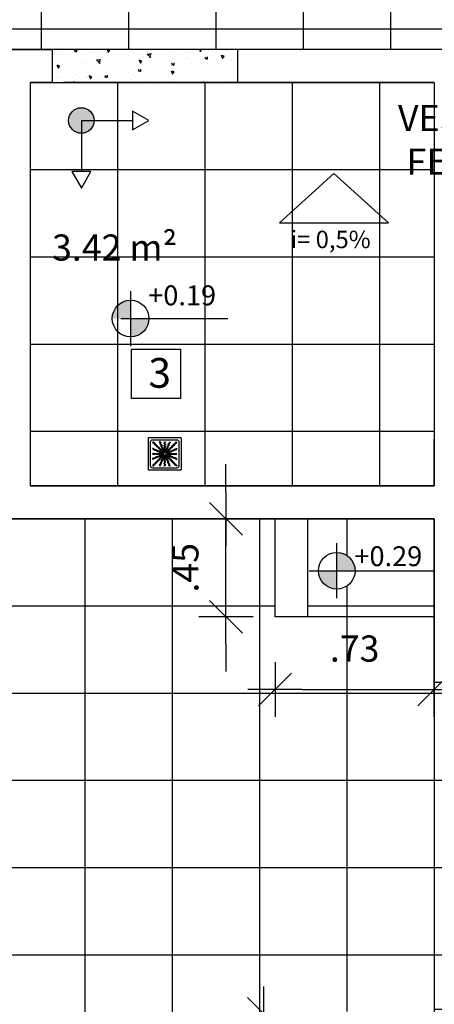
# Model space of a CAD drawing. Units: millimetres. Extents: x 2326 to 2640, y 562 to 651.
# Drawn here: x 2372 to 2374, y 611 to 616 of the extents above; entities that cross this region are included whole.
import ezdxf

# ---------------------------------------------------------------- set-up
doc = ezdxf.new("R2010")
doc.units = ezdxf.units.MM
doc.linetypes.add('HIDDEN2', pattern=[4.7625, 3.175, -1.5875])
for name, color, linetype in [('01', 1, 'Continuous'), ('A-SOLEIRA', 1, 'Continuous'), ('AR-ALV', 5, 'Continuous'), ('AR-HAT-SERVIÇO', 253, 'Continuous'), ('AR-ID-PIS', 1, 'Continuous'), ('AR-TXT', 1, 'Continuous'), ('ARQ-ALV-VISTA2', 2, 'Continuous'), ('ARQ-CTA-1_075', 1, 'Continuous'), ('ARQ-SMB-1_100', 1, 'Continuous'), ('ARQ-TXT-1_050', 2, 'Continuous'), ('ARQ-TXT-1_100', 2, 'Continuous'), ('INCLINAÇÃO DE PISO', 1, 'Continuous'), ('PAGINAÇAO1', 252, 'Continuous'), ('SOLEIRA2', 253, 'Continuous')]:
    doc.layers.add(name, color=color, linetype=linetype)
doc.styles.add('A16-E50', font='arial.ttf', dxfattribs={"height": 0.08})
doc.styles.add('A20', font='arial.ttf', dxfattribs={"height": 0.2})
doc.styles.add('ESC-50-A20', font='arial.ttf', dxfattribs={"height": 0.1})
doc.styles.add('FNDE Text Cota 0075', font='verdana.ttf', dxfattribs={"height": 0.12})
doc.dimstyles.new('FNDE 1-075', dxfattribs={"dimscale": 2.5, "dimtxt": 0.12, "dimasz": 0.05, "dimexe": 0.15, "dimexo": 0.15, "dimgap": 0.05, "dimtad": 1, "dimzin": 4, "dimdsep": 46, "dimtxsty": 'FNDE Text Cota 0075', "dimblk": 'tic', "dimcen": 0.15, "dimdle": 0.15, "dimse1": 1, "dimse2": 1, "dimclrd": 251, "dimclre": 251, "dimclrt": 256, "dimaunit": 1, "dimadec": 3, "dimazin": 0, "dimtfac": 1, "dimtix": 1, "dimtmove": 2, "dimatfit": 3, "dimldrblk": 'tic', "dimfxl": 0.15, "dimtvp": 1, "dimtolj": 1, "dimtzin": 0, "dimarcsym": 0})

# ---------------------------------------------------------------- blocks, each defined once
blk = doc.blocks.new('ind-pis')
at = {"layer": 'AR-ID-PIS'}
h = blk.add_hatch(color=252, dxfattribs=at)
h.dxf.hatch_style = 1
edge = h.paths.add_edge_path()
edge.add_arc((0, 0), 0.05, 0, 360)
for q in [(-0.2, 0), (0, -0.1995)]:
    blk.add_line((0, 0), q, dxfattribs=at)
for points in [[(-0.2, 0.0371), (-0.2642, 0), (-0.2, -0.0371)], [(-0.0371, -0.1995), (0, -0.2638), (0.0371, -0.1995)]]:
    blk.add_lwpolyline(points, close=True, dxfattribs=at)
blk.add_circle((0, 0), 0.05, dxfattribs=at)
blk = doc.blocks.new('tic')
at = {"color": 251}
for p, q in [((0, -1), (0, 1)), ((-1, 0), (1, 0))]:
    blk.add_line(p, q, dxfattribs=at)
blk.add_line((-0.6, -0.6), (0.6, 0.6))
blk = doc.blocks.new('*D538')
at = {"layer": 'ARQ-CTA-1_075', "color": 251, "lineweight": -2, "transparency": 16777216}
for p, q in [((2372.9403, 613.6838), (2372.9403, 613.8088)), ((2372.9403, 613.1088), (2372.9403, 613.5588)), ((2372.9403, 612.9838), (2372.9403, 612.8588))]:
    blk.add_line(p, q, dxfattribs=at)
at = {"layer": 'DEFPOINTS', "color": 0, "transparency": 16777216}
for p in [(2372.9403, 613.5588), (2373.3149, 613.5588), (2373.3149, 613.1088)]:
    blk.add_point(p, dxfattribs=at)
at = {"layer": 'ARQ-CTA-1_075', "color": 251, "lineweight": -2, "transparency": 16777216, "xscale": 0.125, "yscale": 0.125, "zscale": 0.125}
for p, rotation in [((2372.9403, 613.5588), 270), ((2372.9403, 613.1088), 90)]:
    blk.add_blockref('tic', p, dxfattribs=dict(at, rotation=rotation))
at = {"layer": 'ARQ-CTA-1_075', "transparency": 16777216, "insert": (2372.754, 613.3338), "char_height": 0.12, "attachment_point": 5, "rotation": 90, "style": 'FNDE Text Cota 0075'}
blk.add_mtext('\\A1;.45', dxfattribs=at)
blk = doc.blocks.new('*D543')
at = {"layer": 'ARQ-CTA-1_075', "color": 251, "lineweight": -2, "transparency": 16777216}
blk.add_line((2373.2899, 612.7761), (2373.7699, 612.7761), dxfattribs=at)
at = {"layer": 'DEFPOINTS', "color": 0, "transparency": 16777216}
for p in [(2373.1649, 613.1088), (2373.8949, 613.1088), (2373.8949, 612.7761)]:
    blk.add_point(p, dxfattribs=at)
at = {"layer": 'ARQ-CTA-1_075', "color": 251, "lineweight": -2, "transparency": 16777216, "xscale": 0.125, "yscale": 0.125, "zscale": 0.125, "rotation": 180}
blk.add_blockref('tic', (2373.1649, 612.7761), dxfattribs=at)
at = {"layer": 'ARQ-CTA-1_075', "color": 251, "lineweight": -2, "transparency": 16777216, "xscale": 0.125, "yscale": 0.125, "zscale": 0.125}
blk.add_blockref('tic', (2373.8949, 612.7761), dxfattribs=at)
at = {"layer": 'ARQ-CTA-1_075', "transparency": 16777216, "insert": (2373.5299, 612.9636), "char_height": 0.12, "attachment_point": 5, "style": 'FNDE Text Cota 0075'}
blk.add_mtext('\\A1;.73', dxfattribs=at)
blk = doc.blocks.new('*D547')
at = {"layer": 'ARQ-CTA-1_075', "color": 251, "lineweight": -2, "transparency": 16777216}
blk.add_line((2373.1135, 611.1643), (2373.1135, 608.8843), dxfattribs=at)
at = {"layer": 'DEFPOINTS', "color": 0, "transparency": 16777216}
for p in [(2373.4249, 611.2893), (2373.1135, 608.7593), (2373.4249, 608.7593)]:
    blk.add_point(p, dxfattribs=at)
at = {"layer": 'ARQ-CTA-1_075', "color": 251, "lineweight": -2, "transparency": 16777216, "xscale": 0.125, "yscale": 0.125, "zscale": 0.125}
for p, rotation in [((2373.1135, 611.2893), 90), ((2373.1135, 608.7593), 270)]:
    blk.add_blockref('tic', p, dxfattribs=dict(at, rotation=rotation))
at = {"layer": 'ARQ-CTA-1_075', "transparency": 16777216, "insert": (2372.926, 610.0243), "char_height": 0.12, "attachment_point": 5, "rotation": 90, "style": 'FNDE Text Cota 0075'}
blk.add_mtext('\\A1;2.53', dxfattribs=at)
blk = doc.blocks.new('A$C29B145EC')
at = {"layer": '01', "color": 251, "ltscale": 10}
for p, q in [((0, 0.688), (0, 0.012)), ((0.688, 0.7), (0.012, 0.7)), ((0.607, 0.653), (0.093, 0.653)), ((0.7, 0.012), (0.7, 0.688)), ((0.047, 0.607), (0.047, 0.093)), ((0.653, 0.093), (0.653, 0.607)), ((0.3, 0.361), (0.299, 0.346)), ((0.3, 0.341), (0.305, 0.327)), ((0.308, 0.379), (0.302, 0.366)), ((0.307, 0.323), (0.317, 0.312)), ((0.323, 0.393), (0.312, 0.383)), ((0.321, 0.308), (0.334, 0.302)), ((0.341, 0.4), (0.327, 0.395)), ((0.339, 0.3), (0.354, 0.299)), ((0.361, 0.4), (0.346, 0.401)), ((0.359, 0.3), (0.373, 0.305)), ((0.379, 0.392), (0.366, 0.398)), ((0.377, 0.307), (0.388, 0.317)), ((0.393, 0.377), (0.383, 0.388)), ((0.392, 0.321), (0.398, 0.334)), ((0.4, 0.359), (0.395, 0.373)), ((0.4, 0.339), (0.401, 0.354)), ((0.012, 0), (0.688, 0)), ((0.093, 0.047), (0.607, 0.047))]:
    blk.add_line(p, q, dxfattribs=at)
blk.add_circle((0.35, 0.35), 0.0321, dxfattribs=at)
for centre, radius, start, end in [((0.012, 0.688), 0.0117, 90, 180), ((0.093, 0.607), 0.0467, 90, 180), ((0.607, 0.607), 0.0467, 0, 90), ((0.688, 0.688), 0.0117, 0, 90), ((0.1, 0.6), 0.0117, 178.1581, 180), ((0.084, 0.576), 0.0245, 45, 79.4403), ((0.078, 0.448), 0.0245, 30.6878, 63.4223), ((0.072, 0.435), 0.0245, 30.6878, 47.2021), ((0.114, 0.46), 0.0245, 210.6878, 247.5), ((0.102, 0.635), 0.0245, 259.2868, 261.8122), ((0.095, 0.586), 0.0245, 45, 81.8122), ((0.12, 0.474), 0.0245, 210.6878, 247.5), ((0.084, 0.576), 0.0245, 8.1878, 45), ((0.114, 0.46), 0.0245, 247.5, 284.3122), ((0.133, 0.583), 0.0245, 188.1878, 225), ((0.12, 0.474), 0.0245, 247.5, 284.3122), ((0.095, 0.586), 0.0245, 8.1878, 45), ((0.133, 0.583), 0.0245, 225, 261.8122), ((0.143, 0.594), 0.0245, 188.1878, 225), ((0.126, 0.413), 0.0245, 67.5, 104.3122), ((0.143, 0.594), 0.0245, 225, 261.8122), ((0.132, 0.426), 0.0245, 67.5, 104.3122), ((0.126, 0.535), 0.0245, 45, 81.8122), ((0.126, 0.413), 0.0245, 30.6878, 67.5), ((0.136, 0.545), 0.0245, 45, 81.8122), ((0.132, 0.426), 0.0245, 30.6878, 67.5), ((0.126, 0.535), 0.0245, 8.1878, 45), ((0.168, 0.438), 0.0245, 210.6878, 247.5), ((0.174, 0.542), 0.0245, 188.1878, 225), ((0.136, 0.545), 0.0245, 8.1878, 45), ((0.174, 0.451), 0.0245, 210.6878, 247.5), ((0.174, 0.542), 0.0245, 225, 261.8122), ((0.185, 0.552), 0.0245, 188.1878, 225), ((0.174, 0.451), 0.0245, 247.5, 284.3122), ((0.185, 0.552), 0.0245, 225, 261.8122), ((0.167, 0.493), 0.0245, 45, 81.8122), ((0.186, 0.404), 0.0245, 67.5, 104.3122), ((0.178, 0.504), 0.0245, 45, 81.8122), ((0.167, 0.493), 0.0245, 8.1878, 45), ((0.216, 0.501), 0.0245, 188.1878, 225), ((0.178, 0.504), 0.0245, 8.1878, 45), ((0.186, 0.404), 0.0245, 30.6878, 67.5), ((0.216, 0.501), 0.0245, 225, 261.8122), ((0.226, 0.511), 0.0245, 188.1878, 225), ((0.226, 0.511), 0.0245, 225, 261.8122), ((0.209, 0.452), 0.0245, 45, 81.8122), ((0.219, 0.463), 0.0245, 45, 81.8122), ((0.209, 0.452), 0.0245, 8.1878, 45), ((0.257, 0.459), 0.0245, 188.1878, 225), ((0.261, 0.595), 0.0245, 165.6878, 202.5), ((0.219, 0.463), 0.0245, 8.1878, 45), ((0.213, 0.607), 0.0245, 345.6878, 11.3885), ((0.261, 0.595), 0.0245, 202.5, 239.3122), ((0.257, 0.459), 0.0245, 225, 261.8122), ((0.267, 0.47), 0.0245, 188.1878, 225), ((0.236, 0.553), 0.0245, 22.5, 59.3122), ((0.275, 0.6), 0.0245, 165.6878, 202.5), ((0.267, 0.47), 0.0245, 225, 261.8122), ((0.227, 0.612), 0.0245, 345.6878, 358.0205), ((0.275, 0.6), 0.0245, 202.5, 239.3122), ((0.25, 0.411), 0.0245, 45, 81.8122), ((0.236, 0.553), 0.0245, 345.6878, 22.5), ((0.283, 0.541), 0.0245, 165.6878, 202.5), ((0.283, 0.541), 0.0245, 202.5, 239.3122), ((0.25, 0.558), 0.0245, 22.5, 59.3122), ((0.26, 0.421), 0.0245, 45, 81.8122), ((0.25, 0.411), 0.0245, 8.1878, 45), ((0.258, 0.499), 0.0245, 22.5, 59.3122), ((0.25, 0.558), 0.0245, 345.6878, 22.5), ((0.297, 0.546), 0.0245, 165.6878, 202.5), ((0.297, 0.546), 0.0245, 202.5, 239.3122), ((0.26, 0.421), 0.0245, 8.1878, 45), ((0.258, 0.499), 0.0245, 345.6878, 22.5), ((0.306, 0.487), 0.0245, 165.6878, 202.5), ((0.306, 0.487), 0.0245, 202.5, 239.3122), ((0.272, 0.504), 0.0245, 22.5, 59.3122), ((0.309, 0.429), 0.0245, 188.1878, 225), ((0.281, 0.445), 0.0245, 22.5, 59.3122), ((0.272, 0.504), 0.0245, 345.6878, 22.5), ((0.32, 0.492), 0.0245, 165.6878, 202.5), ((0.32, 0.492), 0.0245, 202.5, 239.3122), ((0.281, 0.445), 0.0245, 345.6878, 22.5), ((0.328, 0.433), 0.0245, 165.6878, 202.5), ((0.328, 0.433), 0.0245, 202.5, 239.3122), ((0.295, 0.45), 0.0245, 22.5, 59.3122), ((0.295, 0.45), 0.0245, 345.6878, 22.5), ((0.342, 0.438), 0.0245, 165.6878, 202.5), ((0.342, 0.438), 0.0245, 202.5, 239.3122), ((0.361, 0.61), 0.0245, 177.0718, 216.8122), ((0.361, 0.552), 0.0245, 143.1878, 180), ((0.361, 0.552), 0.0245, 180, 216.8122), ((0.362, 0.493), 0.0245, 143.1878, 180), ((0.362, 0.493), 0.0245, 180, 216.8122), ((0.362, 0.435), 0.0245, 143.1878, 180), ((0.362, 0.435), 0.0245, 180, 216.8122), ((0.322, 0.581), 0.0245, 0, 36.8122), ((0.322, 0.581), 0.0245, 323.1878, 0), ((0.322, 0.522), 0.0245, 0, 36.8122), ((0.322, 0.522), 0.0245, 323.1878, 0), ((0.322, 0.464), 0.0245, 0, 36.8122), ((0.322, 0.464), 0.0245, 323.1878, 0), ((0.376, 0.61), 0.0245, 177.0718, 216.8122), ((0.376, 0.552), 0.0245, 143.1878, 180), ((0.376, 0.552), 0.0245, 180, 216.8122), ((0.376, 0.493), 0.0245, 143.1878, 180), ((0.376, 0.493), 0.0245, 180, 216.8122), ((0.376, 0.435), 0.0245, 143.1878, 180), ((0.376, 0.435), 0.0245, 180, 216.8122), ((0.337, 0.581), 0.0245, 0, 36.8122), ((0.337, 0.581), 0.0245, 323.1878, 0), ((0.337, 0.522), 0.0245, 0, 36.8122), ((0.337, 0.522), 0.0245, 323.1878, 0), ((0.337, 0.464), 0.0245, 0, 36.8122), ((0.337, 0.464), 0.0245, 323.1878, 0), ((0.393, 0.424), 0.0245, 157.5, 194.3122), ((0.393, 0.424), 0.0245, 120.6878, 157.5), ((0.368, 0.466), 0.0245, 300.6878, 337.5), ((0.407, 0.418), 0.0245, 157.5, 194.3122), ((0.407, 0.418), 0.0245, 120.6878, 157.5), ((0.415, 0.478), 0.0245, 157.5, 194.3122), ((0.368, 0.466), 0.0245, 337.5, 14.3122), ((0.415, 0.478), 0.0245, 120.6878, 157.5), ((0.382, 0.46), 0.0245, 300.6878, 337.5), ((0.418, 0.402), 0.0245, 98.1878, 135), ((0.39, 0.52), 0.0245, 300.6878, 337.5), ((0.382, 0.46), 0.0245, 337.5, 14.3122), ((0.429, 0.472), 0.0245, 157.5, 194.3122), ((0.429, 0.472), 0.0245, 120.6878, 157.5), ((0.438, 0.532), 0.0245, 157.5, 194.3122), ((0.39, 0.52), 0.0245, 337.5, 14.3122), ((0.411, 0.45), 0.0245, 278.1878, 315), ((0.438, 0.532), 0.0245, 120.6878, 157.5), ((0.404, 0.514), 0.0245, 300.6878, 337.5), ((0.413, 0.574), 0.0245, 300.6878, 337.5), ((0.421, 0.44), 0.0245, 278.1878, 315), ((0.451, 0.526), 0.0245, 157.5, 194.3122), ((0.404, 0.514), 0.0245, 337.5, 14.3122), ((0.411, 0.45), 0.0245, 315, 351.8122), ((0.451, 0.526), 0.0245, 120.6878, 157.5), ((0.46, 0.586), 0.0245, 157.5, 194.3122), ((0.413, 0.574), 0.0245, 337.5, 14.3122), ((0.459, 0.443), 0.0245, 135, 171.8122), ((0.46, 0.586), 0.0245, 120.6878, 157.5), ((0.426, 0.568), 0.0245, 300.6878, 337.5), ((0.421, 0.44), 0.0245, 315, 351.8122), ((0.459, 0.443), 0.0245, 98.1878, 135), ((0.47, 0.433), 0.0245, 135, 171.8122), ((0.435, 0.628), 0.0245, 300.6878, 317.2021), ((0.474, 0.58), 0.0245, 157.5, 194.3122), ((0.426, 0.568), 0.0245, 337.5, 14.3122), ((0.474, 0.58), 0.0245, 120.6878, 157.5), ((0.47, 0.433), 0.0245, 98.1878, 135), ((0.452, 0.491), 0.0245, 278.1878, 315), ((0.448, 0.622), 0.0245, 300.6878, 333.4223), ((0.463, 0.481), 0.0245, 278.1878, 315), ((0.452, 0.491), 0.0245, 315, 351.8122), ((0.501, 0.484), 0.0245, 135, 171.8122), ((0.463, 0.481), 0.0245, 315, 351.8122), ((0.501, 0.484), 0.0245, 98.1878, 135), ((0.511, 0.474), 0.0245, 135, 171.8122), ((0.511, 0.474), 0.0245, 98.1878, 135), ((0.493, 0.533), 0.0245, 278.1878, 315), ((0.504, 0.522), 0.0245, 278.1878, 315), ((0.499, 0.442), 0.0245, 292.5, 329.3122), ((0.493, 0.533), 0.0245, 315, 351.8122), ((0.542, 0.526), 0.0245, 135, 171.8122), ((0.541, 0.417), 0.0245, 112.5, 149.3122), ((0.504, 0.522), 0.0245, 315, 351.8122), ((0.542, 0.526), 0.0245, 98.1878, 135), ((0.546, 0.403), 0.0245, 112.5, 149.3122), ((0.552, 0.515), 0.0245, 135, 171.8122), ((0.541, 0.417), 0.0245, 75.6878, 112.5), ((0.552, 0.515), 0.0245, 98.1878, 135), ((0.546, 0.403), 0.0245, 75.6878, 112.5), ((0.535, 0.574), 0.0245, 278.1878, 315), ((0.553, 0.464), 0.0245, 255.6878, 292.5), ((0.545, 0.564), 0.0245, 278.1878, 315), ((0.535, 0.574), 0.0245, 315, 351.8122), ((0.558, 0.45), 0.0245, 255.6878, 292.5), ((0.583, 0.567), 0.0245, 135, 171.8122), ((0.553, 0.464), 0.0245, 292.5, 329.3122), ((0.545, 0.564), 0.0245, 315, 351.8122), ((0.583, 0.567), 0.0245, 98.1878, 135), ((0.558, 0.45), 0.0245, 292.5, 329.3122), ((0.594, 0.557), 0.0245, 135, 171.8122), ((0.595, 0.439), 0.0245, 112.5, 149.3122), ((0.594, 0.557), 0.0245, 98.1878, 135), ((0.576, 0.616), 0.0245, 278.1878, 315), ((0.6, 0.425), 0.0245, 112.5, 149.3122), ((0.595, 0.439), 0.0245, 75.6878, 112.5), ((0.586, 0.605), 0.0245, 278.1878, 315), ((0.6, 0.425), 0.0245, 75.6878, 112.5), ((0.576, 0.616), 0.0245, 315, 349.4403), ((0.607, 0.487), 0.0245, 255.6878, 281.3885), ((0.586, 0.605), 0.0245, 315, 351.8122), ((0.612, 0.473), 0.0245, 255.6878, 268.0205), ((0.09, 0.376), 0.0245, 267.0718, 270), ((0.09, 0.361), 0.0245, 267.0718, 270), ((0.088, 0.227), 0.0245, 75.6878, 88.0205), ((0.093, 0.213), 0.0245, 75.6878, 101.3885), ((0.09, 0.376), 0.0245, 270, 306.8122), ((0.09, 0.361), 0.0245, 270, 306.8122), ((0.1, 0.275), 0.0245, 255.6878, 292.5), ((0.105, 0.261), 0.0245, 255.6878, 292.5), ((0.119, 0.337), 0.0245, 90, 126.8122), ((0.119, 0.322), 0.0245, 90, 126.8122), ((0.1, 0.275), 0.0245, 292.5, 329.3122), ((0.105, 0.261), 0.0245, 292.5, 329.3122), ((0.119, 0.337), 0.0245, 53.1878, 90), ((0.119, 0.322), 0.0245, 53.1878, 90), ((0.142, 0.25), 0.0245, 112.5, 149.3122), ((0.147, 0.236), 0.0245, 112.5, 149.3122), ((0.142, 0.25), 0.0245, 75.6878, 112.5), ((0.148, 0.376), 0.0245, 233.1878, 270), ((0.148, 0.361), 0.0245, 233.1878, 270), ((0.147, 0.236), 0.0245, 75.6878, 112.5), ((0.148, 0.376), 0.0245, 270, 306.8122), ((0.148, 0.361), 0.0245, 270, 306.8122), ((0.154, 0.297), 0.0245, 255.6878, 292.5), ((0.159, 0.283), 0.0245, 255.6878, 292.5), ((0.168, 0.438), 0.0245, 247.5, 284.3122), ((0.178, 0.337), 0.0245, 90, 126.8122), ((0.178, 0.322), 0.0245, 90, 126.8122), ((0.154, 0.297), 0.0245, 292.5, 329.3122), ((0.159, 0.283), 0.0245, 292.5, 329.3122), ((0.18, 0.39), 0.0245, 67.5, 104.3122), ((0.196, 0.272), 0.0245, 112.5, 149.3122), ((0.178, 0.337), 0.0245, 53.1878, 90), ((0.178, 0.322), 0.0245, 53.1878, 90), ((0.201, 0.258), 0.0245, 112.5, 149.3122), ((0.196, 0.272), 0.0245, 75.6878, 112.5), ((0.18, 0.39), 0.0245, 30.6878, 67.5), ((0.207, 0.376), 0.0245, 233.1878, 270), ((0.207, 0.362), 0.0245, 233.1878, 270), ((0.201, 0.258), 0.0245, 75.6878, 112.5), ((0.222, 0.415), 0.0245, 210.6878, 247.5), ((0.208, 0.32), 0.0245, 255.6878, 292.5), ((0.189, 0.226), 0.0245, 315, 351.8122), ((0.228, 0.429), 0.0245, 210.6878, 247.5), ((0.207, 0.376), 0.0245, 270, 306.8122), ((0.207, 0.362), 0.0245, 270, 306.8122), ((0.213, 0.306), 0.0245, 255.6878, 292.5), ((0.222, 0.415), 0.0245, 247.5, 284.3122), ((0.237, 0.219), 0.0245, 135, 171.8122), ((0.208, 0.32), 0.0245, 292.5, 329.3122), ((0.199, 0.216), 0.0245, 315, 351.8122), ((0.228, 0.429), 0.0245, 247.5, 284.3122), ((0.237, 0.219), 0.0245, 98.1878, 135), ((0.236, 0.337), 0.0245, 90, 126.8122), ((0.236, 0.322), 0.0245, 90, 126.8122), ((0.213, 0.306), 0.0245, 292.5, 329.3122), ((0.248, 0.209), 0.0245, 135, 171.8122), ((0.234, 0.368), 0.0245, 67.5, 104.3122), ((0.25, 0.295), 0.0245, 112.5, 149.3122), ((0.248, 0.209), 0.0245, 98.1878, 135), ((0.24, 0.382), 0.0245, 67.5, 104.3122), ((0.255, 0.281), 0.0245, 112.5, 149.3122), ((0.23, 0.267), 0.0245, 278.1878, 315), ((0.236, 0.337), 0.0245, 53.1878, 90), ((0.236, 0.322), 0.0245, 53.1878, 90), ((0.25, 0.295), 0.0245, 75.6878, 112.5), ((0.234, 0.368), 0.0245, 30.6878, 67.5), ((0.241, 0.257), 0.0245, 278.1878, 315), ((0.255, 0.281), 0.0245, 75.6878, 112.5), ((0.23, 0.267), 0.0245, 315, 351.8122), ((0.24, 0.382), 0.0245, 30.6878, 67.5), ((0.265, 0.376), 0.0245, 233.1878, 270), ((0.265, 0.362), 0.0245, 233.1878, 270), ((0.279, 0.26), 0.0245, 135, 171.8122), ((0.276, 0.393), 0.0245, 210.6878, 247.5), ((0.262, 0.342), 0.0245, 255.6878, 292.5), ((0.241, 0.257), 0.0245, 315, 351.8122), ((0.282, 0.407), 0.0245, 210.6878, 247.5), ((0.267, 0.328), 0.0245, 255.6878, 292.5), ((0.279, 0.26), 0.0245, 98.1878, 135), ((0.265, 0.376), 0.0245, 270, 306.8122), ((0.265, 0.362), 0.0245, 270, 306.8122), ((0.289, 0.25), 0.0245, 135, 171.8122), ((0.276, 0.393), 0.0245, 247.5, 284.3122), ((0.262, 0.342), 0.0245, 292.5, 329.3122), ((0.289, 0.25), 0.0245, 98.1878, 135), ((0.282, 0.407), 0.0245, 247.5, 284.3122), ((0.298, 0.418), 0.0245, 188.1878, 225), ((0.271, 0.309), 0.0245, 278.1878, 315), ((0.267, 0.328), 0.0245, 292.5, 329.3122), ((0.295, 0.337), 0.0245, 90, 126.8122), ((0.295, 0.322), 0.0245, 90, 126.8122), ((0.298, 0.418), 0.0245, 225, 261.8122), ((0.288, 0.346), 0.0245, 67.5, 104.3122), ((0.304, 0.317), 0.0245, 112.5, 149.3122), ((0.271, 0.228), 0.0245, 300.6878, 337.5), ((0.282, 0.298), 0.0245, 278.1878, 315), ((0.294, 0.359), 0.0245, 67.5, 104.3122), ((0.309, 0.303), 0.0245, 112.5, 149.3122), ((0.271, 0.309), 0.0245, 315, 351.8122), ((0.309, 0.429), 0.0245, 225, 261.8122), ((0.304, 0.317), 0.0245, 98.9707, 112.5), ((0.318, 0.24), 0.0245, 157.5, 194.3122), ((0.271, 0.228), 0.0245, 337.5, 14.3122), ((0.291, 0.37), 0.0245, 45, 81.8122), ((0.295, 0.337), 0.0245, 76.4707, 90), ((0.295, 0.322), 0.0245, 79.116, 90), ((0.32, 0.302), 0.0245, 135, 171.8122), ((0.318, 0.24), 0.0245, 120.6878, 157.5), ((0.285, 0.222), 0.0245, 300.6878, 337.5), ((0.288, 0.346), 0.0245, 56.616, 67.5), ((0.282, 0.298), 0.0245, 315, 351.8122), ((0.309, 0.303), 0.0245, 101.616, 112.5), ((0.294, 0.359), 0.0245, 53.9707, 67.5), ((0.32, 0.302), 0.0245, 121.4707, 135), ((0.302, 0.38), 0.0245, 45, 81.8122), ((0.33, 0.291), 0.0245, 135, 171.8122), ((0.293, 0.282), 0.0245, 300.6878, 337.5), ((0.285, 0.222), 0.0245, 337.5, 14.3122), ((0.332, 0.234), 0.0245, 157.5, 194.3122), ((0.291, 0.37), 0.0245, 34.116, 45), ((0.332, 0.234), 0.0245, 120.6878, 157.5), ((0.33, 0.291), 0.0245, 124.116, 135), ((0.303, 0.391), 0.0245, 22.5, 59.3122), ((0.341, 0.294), 0.0245, 157.5, 194.3122), ((0.293, 0.282), 0.0245, 337.5, 14.3122), ((0.341, 0.294), 0.0245, 143.9707, 157.5), ((0.302, 0.38), 0.0245, 31.4707, 45), ((0.307, 0.276), 0.0245, 300.6878, 337.5), ((0.303, 0.391), 0.0245, 11.616, 22.5), ((0.307, 0.276), 0.0245, 337.5, 14.3122), ((0.317, 0.396), 0.0245, 22.5, 59.3122), ((0.354, 0.288), 0.0245, 157.5, 194.3122), ((0.354, 0.288), 0.0245, 146.616, 157.5), ((0.363, 0.295), 0.0245, 166.4707, 180), ((0.363, 0.295), 0.0245, 180, 216.8122), ((0.363, 0.236), 0.0245, 143.1878, 180), ((0.363, 0.236), 0.0245, 180, 216.8122), ((0.317, 0.396), 0.0245, 8.9707, 22.5), ((0.322, 0.405), 0.0245, 0, 36.8122), ((0.324, 0.265), 0.0245, 0, 36.8122), ((0.324, 0.265), 0.0245, 323.1878, 0), ((0.324, 0.207), 0.0245, 0, 36.8122), ((0.322, 0.405), 0.0245, 349.116, 0), ((0.378, 0.295), 0.0245, 169.116, 180), ((0.378, 0.295), 0.0245, 180, 216.8122), ((0.378, 0.236), 0.0245, 143.1878, 180), ((0.378, 0.236), 0.0245, 180, 216.8122), ((0.337, 0.405), 0.0245, 0, 36.8122), ((0.338, 0.265), 0.0245, 0, 36.8122), ((0.338, 0.265), 0.0245, 323.1878, 0), ((0.338, 0.207), 0.0245, 0, 36.8122), ((0.383, 0.304), 0.0245, 188.9707, 202.5), ((0.383, 0.304), 0.0245, 202.5, 239.3122), ((0.337, 0.405), 0.0245, 346.4707, 0), ((0.346, 0.412), 0.0245, 326.616, 337.5), ((0.346, 0.412), 0.0245, 337.5, 14.3122), ((0.358, 0.262), 0.0245, 22.5, 59.3122), ((0.397, 0.309), 0.0245, 191.616, 202.5), ((0.397, 0.309), 0.0245, 202.5, 239.3122), ((0.398, 0.32), 0.0245, 211.4707, 225), ((0.359, 0.406), 0.0245, 323.9707, 337.5), ((0.398, 0.32), 0.0245, 225, 261.8122), ((0.358, 0.262), 0.0245, 345.6878, 22.5), ((0.405, 0.25), 0.0245, 165.6878, 202.5), ((0.359, 0.406), 0.0245, 337.5, 14.3122), ((0.37, 0.409), 0.0245, 304.116, 315), ((0.405, 0.25), 0.0245, 202.5, 239.3122), ((0.372, 0.267), 0.0245, 22.5, 59.3122), ((0.37, 0.409), 0.0245, 315, 351.8122), ((0.409, 0.33), 0.0245, 214.116, 225), ((0.409, 0.33), 0.0245, 225, 261.8122), ((0.406, 0.341), 0.0245, 233.9707, 247.5), ((0.38, 0.398), 0.0245, 301.4707, 315), ((0.38, 0.208), 0.0245, 22.5, 59.3122), ((0.418, 0.402), 0.0245, 135, 171.8122), ((0.372, 0.267), 0.0245, 345.6878, 22.5), ((0.391, 0.397), 0.0245, 281.616, 292.5), ((0.391, 0.271), 0.0245, 45, 81.8122), ((0.419, 0.255), 0.0245, 165.6878, 202.5), ((0.419, 0.255), 0.0245, 202.5, 239.3122), ((0.38, 0.398), 0.0245, 315, 351.8122), ((0.406, 0.341), 0.0245, 247.5, 284.3122), ((0.412, 0.354), 0.0245, 236.616, 247.5), ((0.391, 0.397), 0.0245, 292.5, 329.3122), ((0.396, 0.383), 0.0245, 278.9707, 292.5), ((0.405, 0.363), 0.0245, 256.4707, 270), ((0.405, 0.378), 0.0245, 259.116, 270), ((0.412, 0.354), 0.0245, 247.5, 284.3122), ((0.38, 0.208), 0.0245, 345.6878, 22.5), ((0.429, 0.391), 0.0245, 135, 171.8122), ((0.405, 0.378), 0.0245, 270, 306.8122), ((0.405, 0.363), 0.0245, 270, 306.8122), ((0.402, 0.282), 0.0245, 45, 81.8122), ((0.396, 0.383), 0.0245, 292.5, 329.3122), ((0.394, 0.213), 0.0245, 22.5, 59.3122), ((0.391, 0.271), 0.0245, 8.1878, 45), ((0.429, 0.391), 0.0245, 98.1878, 135), ((0.433, 0.372), 0.0245, 112.5, 149.3122), ((0.418, 0.293), 0.0245, 67.5, 104.3122), ((0.44, 0.279), 0.0245, 188.1878, 225), ((0.438, 0.358), 0.0245, 112.5, 149.3122), ((0.394, 0.213), 0.0245, 345.6878, 22.5), ((0.424, 0.307), 0.0245, 67.5, 104.3122), ((0.402, 0.282), 0.0245, 8.1878, 45), ((0.435, 0.338), 0.0245, 90, 126.8122), ((0.435, 0.324), 0.0245, 90, 126.8122), ((0.44, 0.279), 0.0245, 225, 261.8122), ((0.433, 0.372), 0.0245, 75.6878, 112.5), ((0.45, 0.289), 0.0245, 188.1878, 225), ((0.418, 0.293), 0.0245, 30.6878, 67.5), ((0.438, 0.358), 0.0245, 75.6878, 112.5), ((0.424, 0.307), 0.0245, 30.6878, 67.5), ((0.45, 0.289), 0.0245, 225, 261.8122), ((0.435, 0.338), 0.0245, 53.1878, 90), ((0.435, 0.324), 0.0245, 53.1878, 90), ((0.433, 0.23), 0.0245, 45, 81.8122), ((0.445, 0.419), 0.0245, 255.6878, 292.5), ((0.46, 0.318), 0.0245, 210.6878, 247.5), ((0.45, 0.405), 0.0245, 255.6878, 292.5), ((0.466, 0.332), 0.0245, 210.6878, 247.5), ((0.443, 0.241), 0.0245, 45, 81.8122), ((0.464, 0.378), 0.0245, 233.1878, 270), ((0.464, 0.363), 0.0245, 233.1878, 270), ((0.433, 0.23), 0.0245, 8.1878, 45), ((0.46, 0.318), 0.0245, 247.5, 284.3122), ((0.445, 0.419), 0.0245, 292.5, 329.3122), ((0.466, 0.332), 0.0245, 247.5, 284.3122), ((0.481, 0.237), 0.0245, 188.1878, 225), ((0.45, 0.405), 0.0245, 292.5, 329.3122), ((0.443, 0.241), 0.0245, 8.1878, 45), ((0.464, 0.378), 0.0245, 270, 306.8122), ((0.464, 0.363), 0.0245, 270, 306.8122), ((0.481, 0.237), 0.0245, 225, 261.8122), ((0.487, 0.394), 0.0245, 112.5, 149.3122), ((0.472, 0.271), 0.0245, 67.5, 104.3122), ((0.491, 0.248), 0.0245, 188.1878, 225), ((0.492, 0.38), 0.0245, 112.5, 149.3122), ((0.478, 0.285), 0.0245, 67.5, 104.3122), ((0.491, 0.248), 0.0245, 225, 261.8122), ((0.487, 0.394), 0.0245, 75.6878, 112.5), ((0.474, 0.189), 0.0245, 45, 81.8122), ((0.493, 0.338), 0.0245, 90, 126.8122), ((0.493, 0.324), 0.0245, 90, 126.8122), ((0.472, 0.271), 0.0245, 30.6878, 67.5), ((0.492, 0.38), 0.0245, 75.6878, 112.5), ((0.478, 0.285), 0.0245, 30.6878, 67.5), ((0.484, 0.199), 0.0245, 45, 81.8122), ((0.499, 0.442), 0.0245, 255.6878, 292.5), ((0.493, 0.338), 0.0245, 53.1878, 90), ((0.493, 0.324), 0.0245, 53.1878, 90), ((0.514, 0.296), 0.0245, 210.6878, 247.5), ((0.504, 0.428), 0.0245, 255.6878, 292.5), ((0.52, 0.31), 0.0245, 210.6878, 247.5), ((0.484, 0.199), 0.0245, 8.1878, 45), ((0.514, 0.296), 0.0245, 247.5, 284.3122), ((0.522, 0.378), 0.0245, 233.1878, 270), ((0.522, 0.363), 0.0245, 233.1878, 270), ((0.52, 0.31), 0.0245, 247.5, 284.3122), ((0.504, 0.428), 0.0245, 292.5, 329.3122), ((0.526, 0.249), 0.0245, 67.5, 104.3122), ((0.522, 0.378), 0.0245, 270, 306.8122), ((0.522, 0.363), 0.0245, 270, 306.8122), ((0.532, 0.262), 0.0245, 67.5, 104.3122), ((0.526, 0.249), 0.0245, 30.6878, 67.5), ((0.552, 0.339), 0.0245, 90, 126.8122), ((0.552, 0.324), 0.0245, 90, 126.8122), ((0.532, 0.262), 0.0245, 30.6878, 67.5), ((0.568, 0.274), 0.0245, 210.6878, 247.5), ((0.552, 0.339), 0.0245, 53.1878, 90), ((0.552, 0.324), 0.0245, 53.1878, 90), ((0.574, 0.287), 0.0245, 210.6878, 247.5), ((0.568, 0.274), 0.0245, 247.5, 284.3122), ((0.574, 0.287), 0.0245, 247.5, 284.3122), ((0.581, 0.378), 0.0245, 233.1878, 270), ((0.581, 0.363), 0.0245, 233.1878, 270), ((0.58, 0.226), 0.0245, 67.5, 104.3122), ((0.586, 0.24), 0.0245, 67.5, 104.3122), ((0.581, 0.378), 0.0245, 270, 306.8122), ((0.581, 0.363), 0.0245, 270, 306.8122), ((0.58, 0.226), 0.0245, 30.6878, 67.5), ((0.61, 0.339), 0.0245, 90, 126.8122), ((0.61, 0.324), 0.0245, 90, 126.8122), ((0.586, 0.24), 0.0245, 30.6878, 67.5), ((0.622, 0.252), 0.0245, 210.6878, 243.4223), ((0.628, 0.265), 0.0245, 210.6878, 227.2021), ((0.61, 0.339), 0.0245, 87.0718, 90), ((0.61, 0.324), 0.0245, 87.0718, 90), ((0.012, 0.012), 0.0117, 180, 270), ((0.093, 0.093), 0.0467, 180, 270), ((0.114, 0.095), 0.0245, 135, 171.8122), ((0.065, 0.102), 0.0245, 349.2868, 351.8122), ((0.114, 0.095), 0.0245, 98.1878, 135), ((0.124, 0.084), 0.0245, 135, 169.4403), ((0.124, 0.084), 0.0245, 98.1878, 135), ((0.106, 0.143), 0.0245, 278.1878, 315), ((0.117, 0.133), 0.0245, 278.1878, 315), ((0.106, 0.143), 0.0245, 315, 351.8122), ((0.155, 0.136), 0.0245, 135, 171.8122), ((0.117, 0.133), 0.0245, 315, 351.8122), ((0.155, 0.136), 0.0245, 98.1878, 135), ((0.165, 0.126), 0.0245, 135, 171.8122), ((0.165, 0.126), 0.0245, 98.1878, 135), ((0.148, 0.185), 0.0245, 278.1878, 315), ((0.158, 0.174), 0.0245, 278.1878, 315), ((0.148, 0.185), 0.0245, 315, 351.8122), ((0.196, 0.178), 0.0245, 135, 171.8122), ((0.158, 0.174), 0.0245, 315, 351.8122), ((0.196, 0.178), 0.0245, 98.1878, 135), ((0.207, 0.167), 0.0245, 135, 171.8122), ((0.207, 0.167), 0.0245, 98.1878, 135), ((0.189, 0.226), 0.0245, 278.1878, 315), ((0.199, 0.216), 0.0245, 278.1878, 315), ((0.252, 0.078), 0.0245, 120.6878, 153.4223), ((0.226, 0.12), 0.0245, 300.6878, 337.5), ((0.265, 0.072), 0.0245, 120.6878, 137.2021), ((0.274, 0.132), 0.0245, 157.5, 194.3122), ((0.226, 0.12), 0.0245, 337.5, 14.3122), ((0.274, 0.132), 0.0245, 120.6878, 157.5), ((0.24, 0.114), 0.0245, 300.6878, 337.5), ((0.249, 0.174), 0.0245, 300.6878, 337.5), ((0.287, 0.126), 0.0245, 157.5, 194.3122), ((0.24, 0.114), 0.0245, 337.5, 14.3122), ((0.287, 0.126), 0.0245, 120.6878, 157.5), ((0.249, 0.174), 0.0245, 337.5, 14.3122), ((0.296, 0.186), 0.0245, 157.5, 194.3122), ((0.296, 0.186), 0.0245, 120.6878, 157.5), ((0.262, 0.168), 0.0245, 300.6878, 337.5), ((0.31, 0.18), 0.0245, 157.5, 194.3122), ((0.262, 0.168), 0.0245, 337.5, 14.3122), ((0.31, 0.18), 0.0245, 120.6878, 157.5), ((0.363, 0.178), 0.0245, 143.1878, 180), ((0.363, 0.178), 0.0245, 180, 216.8122), ((0.363, 0.119), 0.0245, 143.1878, 180), ((0.363, 0.119), 0.0245, 180, 216.8122), ((0.324, 0.207), 0.0245, 323.1878, 0), ((0.324, 0.148), 0.0245, 0, 36.8122), ((0.324, 0.148), 0.0245, 323.1878, 0), ((0.324, 0.09), 0.0245, 0, 36.8122), ((0.324, 0.09), 0.0245, 357.0718, 0), ((0.378, 0.178), 0.0245, 143.1878, 180), ((0.378, 0.178), 0.0245, 180, 216.8122), ((0.378, 0.119), 0.0245, 143.1878, 180), ((0.378, 0.119), 0.0245, 180, 216.8122), ((0.338, 0.207), 0.0245, 323.1878, 0), ((0.339, 0.148), 0.0245, 0, 36.8122), ((0.339, 0.148), 0.0245, 323.1878, 0), ((0.339, 0.09), 0.0245, 0, 36.8122), ((0.339, 0.09), 0.0245, 357.0718, 0), ((0.428, 0.196), 0.0245, 165.6878, 202.5), ((0.428, 0.196), 0.0245, 202.5, 239.3122), ((0.403, 0.154), 0.0245, 22.5, 59.3122), ((0.442, 0.201), 0.0245, 165.6878, 202.5), ((0.442, 0.201), 0.0245, 202.5, 239.3122), ((0.403, 0.154), 0.0245, 345.6878, 22.5), ((0.45, 0.142), 0.0245, 165.6878, 202.5), ((0.45, 0.142), 0.0245, 202.5, 239.3122), ((0.417, 0.159), 0.0245, 22.5, 59.3122), ((0.425, 0.1), 0.0245, 22.5, 59.3122), ((0.417, 0.159), 0.0245, 345.6878, 22.5), ((0.464, 0.147), 0.0245, 165.6878, 202.5), ((0.464, 0.147), 0.0245, 202.5, 239.3122), ((0.425, 0.1), 0.0245, 345.6878, 22.5), ((0.473, 0.088), 0.0245, 165.6878, 178.0205), ((0.439, 0.105), 0.0245, 22.5, 59.3122), ((0.439, 0.105), 0.0245, 345.6878, 22.5), ((0.487, 0.093), 0.0245, 165.6878, 191.3885), ((0.474, 0.189), 0.0245, 8.1878, 45), ((0.522, 0.196), 0.0245, 188.1878, 225), ((0.522, 0.196), 0.0245, 225, 261.8122), ((0.533, 0.207), 0.0245, 188.1878, 225), ((0.533, 0.207), 0.0245, 225, 261.8122), ((0.515, 0.148), 0.0245, 45, 81.8122), ((0.526, 0.158), 0.0245, 45, 81.8122), ((0.515, 0.148), 0.0245, 8.1878, 45), ((0.564, 0.155), 0.0245, 188.1878, 225), ((0.526, 0.158), 0.0245, 8.1878, 45), ((0.564, 0.155), 0.0245, 225, 261.8122), ((0.574, 0.165), 0.0245, 188.1878, 225), ((0.574, 0.165), 0.0245, 225, 261.8122), ((0.557, 0.106), 0.0245, 45, 81.8122), ((0.567, 0.117), 0.0245, 45, 81.8122), ((0.557, 0.106), 0.0245, 8.1878, 45), ((0.605, 0.114), 0.0245, 188.1878, 225), ((0.567, 0.117), 0.0245, 8.1878, 45), ((0.605, 0.114), 0.0245, 225, 261.8122), ((0.616, 0.124), 0.0245, 188.1878, 225), ((0.616, 0.124), 0.0245, 225, 259.4403), ((0.598, 0.065), 0.0245, 79.2868, 81.8122), ((0.607, 0.093), 0.0467, 270, 0), ((0.688, 0.012), 0.0117, 270, 0)]:
    blk.add_arc(centre, radius, start, end, dxfattribs=at)

msp = doc.modelspace()

# ---------------------------------------------------------------- hatches: boundary and pattern name
at = {"layer": 'AR-TXT', "linetype": 'Continuous', "ltscale": 0.5}
h = msp.add_hatch(color=251, dxfattribs=at)
h.paths.add_polyline_path([(2372.503, 614.4765), (2372.503, 614.5605, 0.414214), (2372.419, 614.4765)])
h.paths.add_polyline_path([(2372.503, 614.4765), (2372.503, 614.3925, 0.414214), (2372.587, 614.4765)])
h = msp.add_hatch(color=251, dxfattribs=at)
h.paths.add_polyline_path([(2373.3639, 613.3202, 0.414214), (2373.4479, 613.2362), (2373.4479, 613.3202)])
h.paths.add_polyline_path([(2373.5319, 613.3202, 0.414214), (2373.4479, 613.4042), (2373.4479, 613.3202)])
at = {"layer": 'PAGINAÇAO1'}
h = msp.add_hatch(dxfattribs=at)
h.set_pattern_fill('_USER', color=252, scale=0.4, double=1, pattern_type=0)
h.set_pattern_definition([(0, (2370.09487, 619.00377), (0, 0.4), []), (90, (2370.09487, 619.00377), (-0.4, 2e-17), [])])
h.paths.add_polyline_path([(2370.0949, 619.0038), (2372.2448, 619.0038), (2372.2448, 617.8038), (2373.8949, 617.8038), (2373.8949, 617.0093), (2376.0949, 617.0093), (2376.0949, 615.7093), (2370.0949, 615.7093)])
h = msp.add_hatch(dxfattribs=at)
h.set_pattern_fill('_USER', color=252, scale=0.4, double=1, pattern_type=0)
h.set_pattern_definition([(0, (2371.8949, 615.55928), (0, 0.4), []), (90, (2371.8949, 615.55928), (-0.4, 2e-17), [])])
h.paths.add_polyline_path([(2376.0949, 613.5588), (2374.0449, 613.5588), (2374.0449, 613.1088), (2376.0949, 613.1088)])
edge = h.paths.add_edge_path(flags=16)
edge.add_arc((2375.599, 613.3141), 0.084, 0, 360)
edge = h.paths.add_edge_path(flags=17)
edge.add_line((2373.8949, 613.3202), (2373.5319, 613.3202))
edge.add_arc((2373.4479, 613.3202), 0.084, -180, 0, ccw=False)
edge.add_line((2373.3639, 613.3202), (2373.3149, 613.3202))
edge.add_line((2373.3149, 613.3202), (2373.3149, 613.1088))
edge.add_line((2373.3149, 613.1088), (2373.8949, 613.1088))
edge.add_line((2373.8949, 613.1088), (2373.8949, 613.3202))
h.paths.add_polyline_path([(2373.8949, 611.1393), (2373.4249, 611.1393), (2373.4249, 608.7593), (2373.8949, 608.7593)], flags=17)
h.paths.add_polyline_path([(2373.8949, 608.6093), (2373.4249, 608.6093), (2373.4249, 607.3093), (2372.3199, 607.3093), (2372.3199, 606.8595), (2372.3949, 606.8595), (2373.8949, 606.8595)])
h.paths.add_polyline_path([(2372.1699, 607.3093), (2370.5449, 607.3093), (2370.0949, 607.3093), (2370.0949, 606.8593), (2370.2949, 606.8593), (2370.2949, 606.8595), (2370.3249, 606.8595), (2372.1699, 606.8595)])
edge = h.paths.add_edge_path(flags=16)
edge.add_arc((2371.4996, 607.004), 0.084, 0, 360)
h.paths.add_polyline_path([(2370.5449, 608.3039), (2370.5449, 609.9588), (2370.0949, 609.9588), (2370.0949, 608.4593), (2370.0949, 607.4593), (2370.5449, 607.4593)], flags=17)
h.paths.add_polyline_path([(2369.9449, 608.3093), (2367.7949, 608.3093), (2367.7949, 608.4593), (2367.4449, 608.4593), (2367.4449, 607.8593), (2367.6449, 607.8593), (2369.9449, 607.8593)])
edge = h.paths.add_edge_path(flags=16)
edge.add_arc((2368.7704, 607.9763), 0.084, 0, 360)
h.paths.add_polyline_path([(2367.7949, 611.1593), (2367.4449, 611.1593), (2367.4449, 608.6093), (2367.7949, 608.6093)])
h.paths.add_polyline_path([(2367.7949, 612.7893), (2367.4449, 612.7893), (2367.4449, 611.3093), (2367.7949, 611.3093)])
h.paths.add_polyline_path([(2369.9449, 613.5588), (2367.4449, 613.5588), (2367.4449, 612.9393), (2367.7949, 612.9393), (2367.7949, 613.2088), (2369.9449, 613.2088)])
edge = h.paths.add_edge_path(flags=17)
edge.add_line((2370.4449, 615.4185), (2370.2791, 615.4185))
edge.add_arc((2370.1951, 615.4185), 0.084, -180, 0, ccw=False)
edge.add_line((2370.1111, 615.4185), (2370.0949, 615.4185))
edge.add_line((2370.0949, 615.4185), (2370.0949, 613.7088))
edge.add_line((2370.0949, 613.7088), (2370.1449, 613.7088))
edge.add_line((2370.1449, 613.7088), (2370.4449, 613.7088))
edge.add_line((2370.4449, 613.7088), (2370.4449, 615.4185))
edge = h.paths.add_edge_path(flags=17)
edge.add_line((2373.8949, 613.5588), (2373.3149, 613.5588))
edge.add_line((2373.3149, 613.5588), (2373.3149, 613.3202))
edge.add_line((2373.3149, 613.3202), (2373.3639, 613.3202))
edge.add_arc((2373.4479, 613.3202), 0.084, 0, 180, ccw=False)
edge.add_line((2373.5319, 613.3202), (2373.8949, 613.3202))
edge.add_line((2373.8949, 613.3202), (2373.8949, 613.5588))
h.paths.add_polyline_path([(2373.1649, 613.1088), (2373.1649, 613.5588), (2371.8949, 613.5588), (2371.8949, 615.5593), (2370.5798, 615.5593), (2370.4449, 615.5593), (2370.4449, 615.5093), (2370.4449, 613.7088), (2370.61, 613.7088), (2370.61, 613.5588), (2370.0949, 613.5588), (2370.0949, 612.8093), (2369.9449, 612.8093), (2369.9449, 613.2088), (2367.7949, 613.2088), (2367.7949, 611.3093), (2368.9449, 611.3093), (2368.9449, 611.1593), (2367.7949, 611.1593), (2367.7949, 608.3093), (2370.0949, 608.3093), (2370.0949, 610.1088), (2370.5449, 610.1088), (2370.5449, 607.3093), (2373.4249, 607.3093), (2373.4249, 611.2993), (2376.0949, 611.3093), (2376.0949, 613.1088), (2374.0448, 613.1088), (2374.0448, 612.8093), (2373.8948, 612.8093), (2373.8949, 613.1088)])
h.paths.add_polyline_path([(2375.6567, 613.336), (2376.0256, 613.336), (2376.0256, 613.4757), (2375.6567, 613.4757)], flags=16)
h.paths.add_polyline_path([(2374.2859, 613.1531), (2375.4998, 613.1531), (2375.4998, 613.318), (2374.2859, 613.318)], flags=16)
h.paths.add_polyline_path([(2373.4806, 609.4187), (2373.8105, 609.4187), (2373.8105, 609.6793), (2373.4806, 609.6793)], flags=16)
h.paths.add_polyline_path([(2373.5866, 609.7889), (2373.5866, 611.0029), (2373.4217, 611.0029), (2373.4217, 609.7889)], flags=17)
h.paths.add_polyline_path([(2373.049, 606.8992), (2373.049, 607.2291), (2372.7884, 607.2291), (2372.7884, 606.8992)], flags=16)
h.paths.add_polyline_path([(2370.9318, 607.215), (2370.9318, 607.5449), (2370.6712, 607.5449), (2370.6712, 607.215)])
h.paths.add_polyline_path([(2370.932, 606.9151), (2370.932, 607.245), (2370.6714, 607.245), (2370.6714, 606.9151)], flags=16)
h.paths.add_polyline_path([(2371.5573, 607.0001), (2371.9262, 607.0001), (2371.9262, 607.1398), (2371.5573, 607.1398)], flags=16)
h.paths.add_polyline_path([(2371.5793, 607.1432), (2371.9485, 607.1432), (2371.9485, 607.308), (2371.5793, 607.308)], flags=16)
h.paths.add_polyline_path([(2370.1506, 609.4187), (2370.4805, 609.4187), (2370.4805, 609.6793), (2370.1506, 609.6793)], flags=16)
h.paths.add_polyline_path([(2370.4323, 607.9932), (2370.4323, 609.2072), (2370.2675, 609.2072), (2370.2675, 607.9932)], flags=16)
h.paths.add_polyline_path([(2369.6115, 607.915), (2369.6115, 608.2449), (2369.3509, 608.2449), (2369.3509, 607.915)], flags=16)
h.paths.add_polyline_path([(2368.1141, 607.9896), (2368.1141, 608.3195), (2367.8535, 608.3195), (2367.8535, 607.9896)], flags=16)
h.paths.add_polyline_path([(2368.8281, 607.9981), (2369.1971, 607.9981), (2369.1971, 608.1378), (2368.8281, 608.1378)], flags=16)
h.paths.add_polyline_path([(2368.2119, 608.1375), (2369.4259, 608.1375), (2369.4259, 608.3023), (2368.2119, 608.3023)], flags=16)
h.paths.add_polyline_path([(2367.4506, 609.42), (2367.7805, 609.42), (2367.7805, 609.6806), (2367.4506, 609.6806)], flags=16)
h.paths.add_polyline_path([(2367.7834, 609.8918), (2367.7834, 611.1058), (2367.6185, 611.1058), (2367.6185, 609.8918)], flags=16)
h.paths.add_polyline_path([(2367.7834, 611.3997), (2367.7834, 612.724), (2367.6185, 612.724), (2367.6185, 611.3997)], flags=16)
h.paths.add_polyline_path([(2369.2449, 613.2189), (2369.2449, 613.5488)], flags=16)
h.paths.add_polyline_path([(2368.1141, 612.7608), (2368.1141, 613.0408), (2367.9194, 613.0408), (2367.9096, 612.7786)], flags=16)
h.paths.add_polyline_path([(2367.9335, 613.2753), (2368.09, 613.2753), (2368.075, 613.5326), (2367.9184, 613.5326)], flags=16)
h.paths.add_polyline_path([(2368.2027, 613.2126), (2368.6931, 613.2126), (2368.6931, 613.3775), (2368.2027, 613.3775)], flags=16)
h.paths.add_polyline_path([(2370.1006, 613.9371), (2370.4305, 613.9371), (2370.4305, 614.1977), (2370.1006, 614.1977)], flags=16)
h.paths.add_polyline_path([(2370.4334, 614.1464), (2370.4334, 615.3603), (2370.2685, 615.3603), (2370.2685, 614.1464)], flags=16)
h.paths.add_polyline_path([(2373.5056, 613.3163), (2373.8745, 613.3163), (2373.8745, 613.456), (2373.5056, 613.456)], flags=17)
h = msp.add_hatch(dxfattribs=at)
h.set_pattern_fill('_USER', color=252, scale=0.4, double=1, pattern_type=0)
h.set_pattern_definition([(0, (2372.04487, 615.55928), (0, 0.4), []), (90, (2372.04487, 615.55928), (-0.4, 2e-17), [])])
h.paths.add_polyline_path([(2372.0449, 615.5593), (2373.8949, 615.5593), (2373.8949, 613.7088), (2372.0449, 613.7088)])
at = {"layer": 'SOLEIRA2'}
h = msp.add_hatch(dxfattribs=at)
h.set_pattern_fill('AR-CONC', color=253, scale=0.0008, angle=90)
h.paths.add_polyline_path([(2372.9953, 615.7093), (2372.9803, 615.7093), (2372.1449, 615.7093), (2372.1449, 615.5593), (2372.9953, 615.5593)])

# ---------------------------------------------------------------- linework, layer by layer
at = {"color": 1}
msp.add_lwpolyline([(2371.8949, 613.5588), (2373.8949, 613.5588), (2373.8948, 612.8093), (2374.0448, 612.8093), (2374.0449, 613.1088), (2376.0949, 613.1088), (2376.0949, 611.3093), (2373.8949, 611.3093), (2373.8949, 606.8595), (2370.0949, 606.8593)], dxfattribs=at)
at = {"layer": '01', "linetype": 'HIDDEN2', "ltscale": 10}
msp.add_line((2373.8949, 613.1088), (2373.1649, 613.1088), dxfattribs=at)
at = {"layer": 'A-SOLEIRA'}
for p, q in [((2372.9703, 615.7093), (2372.1703, 615.7093)), ((2372.9803, 615.5593), (2372.1953, 615.5593))]:
    msp.add_line(p, q, dxfattribs=at)
at = {"layer": 'AR-ALV'}
for p, q in [((2371.7949, 615.7093), (2372.1449, 615.7093)), ((2372.1449, 615.5593), (2372.1449, 615.7093)), ((2374.1449, 615.7093), (2372.9803, 615.7093)), ((2372.9953, 615.5593), (2372.9953, 615.7093)), ((2372.0449, 613.7088), (2372.0449, 615.5593)), ((2372.0449, 615.5593), (2372.1449, 615.5593)), ((2372.1449, 615.5593), (2372.0449, 615.5593)), ((2373.8949, 615.5593), (2372.9803, 615.5593)), ((2373.8949, 615.5593), (2373.8949, 615.3441)), ((2373.8949, 613.7088), (2373.8949, 613.9241)), ((2372.0449, 613.7088), (2373.8949, 613.7088)), ((2373.6222, 613.7088), (2372.0449, 613.7088)), ((2373.8949, 613.5588), (2371.8949, 613.5588)), ((2372.6847, 613.5588), (2372.0449, 613.5588)), ((2373.8949, 612.8093), (2373.8949, 613.5588)), ((2373.8949, 612.8093), (2374.0449, 612.8093))]:
    msp.add_line(p, q, dxfattribs=at)
at = {"layer": 'AR-TXT', "color": 251}
for p, q in [((2372.503, 614.6025), (2372.503, 614.3505)), ((2372.459, 614.4765), (2372.587, 614.4765)), ((2372.587, 614.4765), (2372.9484, 614.4765)), ((2373.4479, 613.1942), (2373.4479, 613.4462)), ((2373.3219, 613.3202), (2373.5319, 613.3202)), ((2373.5319, 613.3202), (2373.8932, 613.3202))]:
    msp.add_line(p, q, dxfattribs=at)
for centre in [(2372.503, 614.4765), (2373.4479, 613.3202)]:
    msp.add_circle(centre, 0.084, dxfattribs=at)
at = {"layer": 'ARQ-ALV-VISTA2'}
for p, q in [((2373.1649, 613.1088), (2373.1649, 613.5588)), ((2373.3149, 613.1088), (2373.3149, 613.5588))]:
    msp.add_line(p, q, dxfattribs=at)
at = {"layer": 'ARQ-SMB-1_100', "color": 1}
msp.add_lwpolyline([(2372.5074, 614.3353), (2372.7324, 614.3353), (2372.7324, 614.1103), (2372.5074, 614.1103)], close=True, dxfattribs=at)
at = {"layer": 'INCLINAÇÃO DE PISO'}
msp.add_lwpolyline([(2373.4351, 615.1409), (2373.1851, 614.9158), (2373.6851, 614.9158)], close=True, dxfattribs=at)
at = {"layer": 'PAGINAÇAO1'}
for points in [[(2370.0949, 619.0038), (2372.2448, 619.0038), (2372.2448, 617.8038), (2373.8949, 617.8038), (2373.8949, 617.0093), (2376.0949, 617.0093), (2376.0949, 615.7093), (2370.0949, 615.7093)], [(2372.0449, 615.5593), (2373.8949, 615.5593), (2373.8949, 613.7088), (2372.0449, 613.7088)]]:
    msp.add_lwpolyline(points, close=True, dxfattribs=at)

# ---------------------------------------------------------------- block references
at = {"layer": 'AR-HAT-SERVIÇO', "ltscale": 10, "xscale": -0.2142857142856215, "yscale": 0.2142857142856215, "zscale": 0.2142857142856215, "rotation": 180}
msp.add_blockref('A$C29B145EC', (2372.5847, 613.9308), dxfattribs=at)
at = {"layer": 'AR-ID-PIS', "xscale": 1.171655079902223, "yscale": 1.171655079902223, "zscale": 1.171655079902223, "rotation": 90}
msp.add_blockref('ind-pis', (2372.2776, 615.3844), dxfattribs=at)

# ---------------------------------------------------------------- texts
at = {"layer": 'ARQ-SMB-1_100', "style": 'A16-E50'}
for tag, p in [('+0.19', (2372.584, 614.5371)), ('+0.29', (2373.5288, 613.3412))]:
    msp.add_attdef(tag, p, 'NA', height=0.0912, dxfattribs=at)
at = {"layer": 'ARQ-TXT-1_050', "char_height": 0.12, "attachment_point": 1, "style": 'ESC-50-A20'}
for s, insert in [('\\pi1.0351;VEST. FUNC.\\P\\pi1.363;FEM.\\P\\pi0;                           3.79 m²', (2373.6042, 615.4555)), ('\\pi1.3814;DML\\P\\pi0;                           3.42 m²', (2371.153, 615.062))]:
    msp.add_mtext_dynamic_manual_height_columns(s, width=3.098125, gutter_width=1, heights=[0], dxfattribs=dict(at, insert=insert))
at = {"layer": 'ARQ-TXT-1_100', "insert": (2372.585, 614.2955), "char_height": 0.1364, "width": 0.14702, "attachment_point": 1, "style": 'A20'}
msp.add_mtext('3', dxfattribs=at)
at = {"layer": 'INCLINAÇÃO DE PISO', "style": 'ESC-50-A20'}
msp.add_text('i= 0,5%%%', height=0.08, dxfattribs=at).set_placement((2373.2363, 614.7991, 2))

# ---------------------------------------------------------------- dimensions: what is measured, and where the dimension line sits
at = {"layer": 'ARQ-CTA-1_075'}
for base, p1, p2, picture, middle in [((2372.9403, 613.5588), (2373.3149, 613.1088), (2373.3149, 613.5588), '*D538', (2372.754, 613.3338)), ((2373.1135, 608.7593), (2373.4249, 611.2893), (2373.4249, 608.7593), '*D547', (2372.926, 610.0243))]:
    dim = msp.add_linear_dim(base=base, p1=p1, p2=p2, angle=90, dimstyle='FNDE 1-075', dxfattribs=at)
    dim.commit()
    dim.dimension.update_dxf_attribs({"geometry": picture, "text_midpoint": middle})
dim = msp.add_linear_dim(base=(2373.8949, 612.7761), p1=(2373.1649, 613.1088), p2=(2373.8949, 613.1088), dimstyle='FNDE 1-075', dxfattribs=at)
dim.commit()
dim.dimension.update_dxf_attribs({"geometry": '*D543', "text_midpoint": (2373.5299, 612.9636)})

doc.saveas('drawing.dxf')
